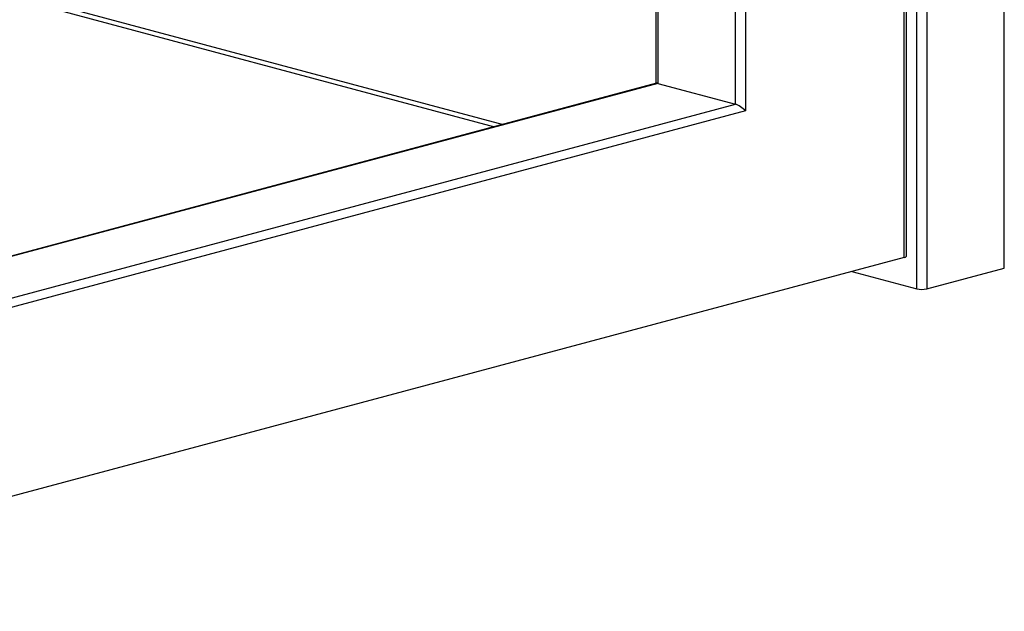
# Model space of a CAD drawing. Units: inches. Extents: x 0.3 to 10.6, y 0.4 to 8.2.
# Drawn here: x 10 to 10.2, y 6.2 to 6.4 of the extents above; entities that cross this region are included whole.
import ezdxf

# ---------------------------------------------------------------- set-up
doc = ezdxf.new("R2010")
doc.units = ezdxf.units.IN
doc.header["$MEASUREMENT"] = 0

msp = doc.modelspace()

# ---------------------------------------------------------------- linework, layer by layer
at = {"color": 7, "linetype": 'Continuous', "lineweight": 25}
for p, q in [((10.2150930272, 6.3141540336), (10.2150930272, 7.6035126006)), ((10.1381242118, 6.9064388368), (10.1381242118, 6.3549601737)), ((10.1385818743, 6.9063162282), (10.1385818743, 6.3549705316)), ((10.1934535658, 6.3167968779), (10.1934535658, 6.8423958873)), ((9.8357570141, 6.4168541389), (10.1024528004, 6.3454033903)), ((10.1382541577, 6.3549949728), (9.8357569752, 6.2739526344)), ((10.1385818743, 6.3549705316), (10.1557071428, 6.350382483)), ((10.1579168448, 6.3488771068), (9.8352993646, 6.2624443183)), ((10.1929959551, 6.3165008761), (9.8113278519, 6.2142477731)), ((10.1814344544, 6.3134034641), (10.1957581086, 6.3095659989)), ((10.1979678106, 6.3095659989), (10.2150930272, 6.3141540336))]:
    msp.add_line(p, q, dxfattribs=at)
at = {"color": 8, "linetype": 'Continuous', "lineweight": 25}
for p, q in [((10.1557071428, 6.350382483), (10.1557071428, 6.8570262016)), ((10.1579168448, 6.8522864251), (10.1579168448, 6.3488771068)), ((10.1979678106, 6.8436925293), (10.1979678106, 6.3095659989)), ((10.1929959551, 6.3165008761), (10.1929959551, 6.8422732648)), ((10.1957581086, 6.3095659989), (10.1957581086, 6.8430132837)), ((9.8357570141, 6.4178797515), (10.1043668833, 6.3459161989)), ((10.1385818743, 6.3549705316), (9.8357569882, 6.2738403979)), ((9.8357570141, 6.2646643074), (10.1557071428, 6.350382483))]:
    msp.add_line(p, q, dxfattribs=at)
at = {"color": 7, "linetype": 'Continuous', "lineweight": 25}
for centre, radius, start, end in [((10.1929777878, 6.3170306899), 0.0005301252252599, 271.9639037312, 333.829068089), ((10.1968629596, 6.3143456634), 0.0049056996104808, 256.9843124498, 283.0156875502)]:
    msp.add_arc(centre, radius, start, end, dxfattribs=at)
for centre, major_axis, start_param, end_param in [((10.139686722, 6.3537611648), (0.001529668825209996, -0.001173799415555621), 2.561552473534559, 2.936234670249061), ((10.1568119643, 6.3491731231), (0.001529668825208219, -0.001173799415556509), 0.9907561467412139, 2.561552473537767)]:
    msp.add_ellipse(centre, major_axis=major_axis, ratio=0.2714444218, start_param=start_param, end_param=end_param, dxfattribs=at)

doc.saveas('drawing.dxf')
